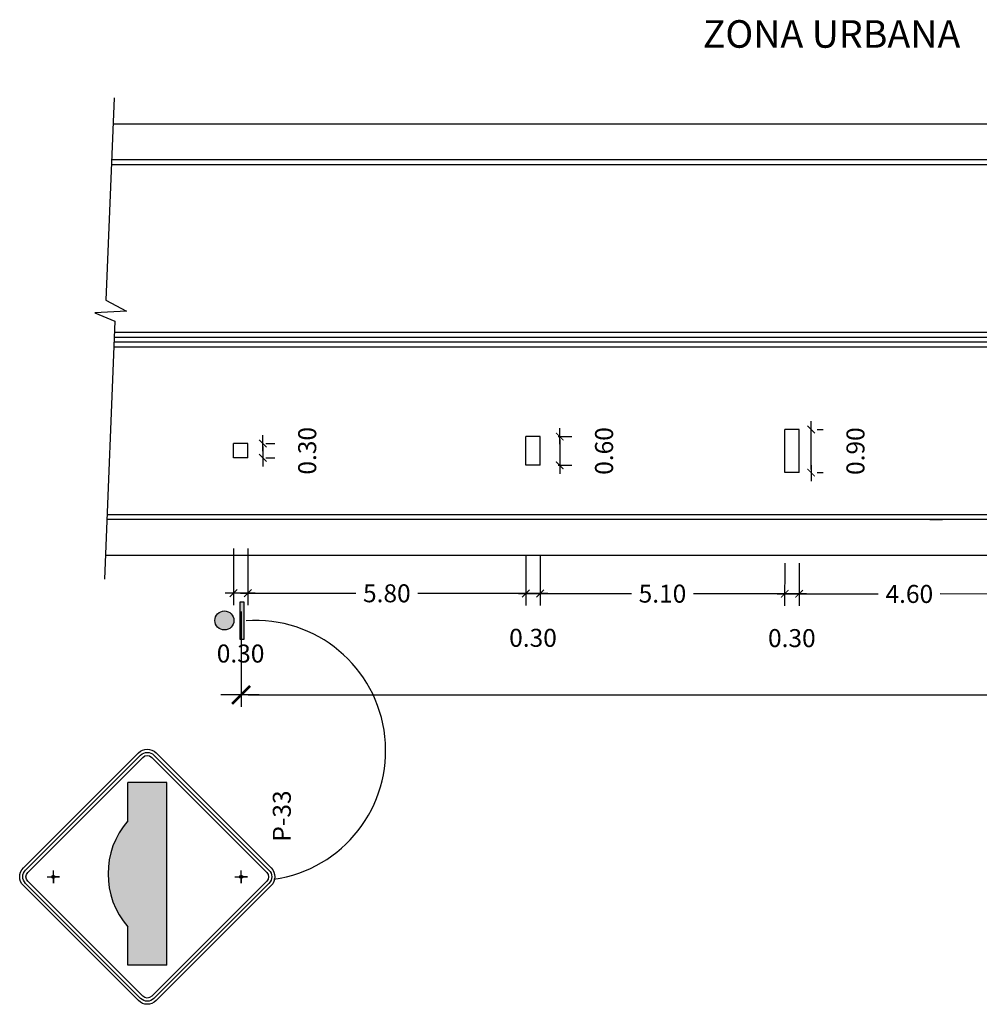
# Model space of a CAD drawing. Units: metres. Extents: x 1445 to 7316, y -190 to 886.
# Drawn here: x 3418 to 3438, y 535 to 555 of the extents above; entities that cross this region are included whole.
import ezdxf
from ezdxf.enums import TextEntityAlignment as Align

# ---------------------------------------------------------------- set-up
doc = ezdxf.new("R2010")
doc.units = ezdxf.units.M
doc.header["$MEASUREMENT"] = 0
doc.layers.get('0').update_dxf_attribs({"linetype": 'CONTINUOUS'})
doc.layers.get('DEFPOINTS').update_dxf_attribs({"linetype": 'CONTINUOUS'})
for name, color, linetype in [('ACOTADO', 55, 'CONTINUOUS'), ('Cortes', 51, 'CONTINUOUS'), ('Marcas', 53, 'CONTINUOUS'), ('Marco de Señalizacion', 2, 'CONTINUOUS'), ('S_Señalizacion', 54, 'CONTINUOUS'), ('SENAL', 3, 'CONTINUOUS'), ('Textos', 2, 'CONTINUOUS'), ('TITULOS', 51, 'CONTINUOUS')]:
    doc.layers.add(name, color=color, linetype=linetype)
doc.styles.add('DIM1', font='romans.shx')
doc.styles.add('L100_1-250', font='romans.shx', dxfattribs={"height": 0.575})
doc.styles.add('L60_1-250', font='romans.shx', dxfattribs={"height": 0.375})
doc.dimstyles.new('L60-E1 250', dxfattribs={"dimscale": 2.5, "dimtxt": 0.15, "dimasz": 0.025, "dimexe": 0.1, "dimexo": 0.15, "dimgap": 0.03, "dimtad": 0, "dimzin": 1, "dimdsep": 46, "dimtxsty": 'DIM1', "dimblk": 'TK2', "dimcen": 0.09, "dimclrd": 55, "dimclre": 55, "dimclrt": 2, "dimaunit": 1, "dimadec": 3, "dimazin": 0, "dimtfac": 1, "dimtofl": 0, "dimtmove": 2, "dimatfit": 3, "dimldrblk": 'CLOSEDBLANK', "dimfxl": 0.1, "dimtolj": 1, "dimtzin": 1, "dimarcsym": 0})
doc.dimstyles.new('L80-E1 250', dxfattribs={"dimscale": 2.5, "dimtxt": 0.19, "dimasz": 0.06, "dimexe": 0.1, "dimexo": 0.15, "dimgap": 0.03, "dimtad": 0, "dimzin": 1, "dimdsep": 46, "dimtxsty": 'DIM1', "dimblk": 'TK2', "dimcen": 0.09, "dimclrd": 55, "dimclre": 55, "dimclrt": 2, "dimaunit": 1, "dimadec": 3, "dimazin": 0, "dimtfac": 1, "dimtofl": 0, "dimtmove": 2, "dimatfit": 3, "dimldrblk": 'TK1', "dimfxl": 0.1, "dimtolj": 1, "dimtzin": 1, "dimarcsym": 0})

# ---------------------------------------------------------------- blocks, each defined once
blk = doc.blocks.new('TK2')
at = {"color": 2, "linetype": 'ByBlock'}
blk.add_line((-2.5, 0), (2.82, 0), dxfattribs=at)
at = {"color": 2, "linetype": 'ByBlock', "const_width": 0.375}
blk.add_lwpolyline([(1.25, 1.25), (-1.25, -1.25)], dxfattribs=at)
blk = doc.blocks.new('*D253')
at = {"layer": 'ACOTADO', "color": 55, "lineweight": -2}
for p, q in [((3422.051, 544.02), (3422.049, 542.841)), ((3422.351, 544.02), (3422.349, 542.84)), ((3422.287, 543.09), (3422.112, 543.091))]:
    blk.add_line(p, q, dxfattribs=at)
at = {"layer": 'DEFPOINTS', "color": 0}
for p in [(3422.051, 544.395), (3422.351, 544.395), (3422.05, 543.091)]:
    blk.add_point(p, dxfattribs=at)
at = {"layer": 'ACOTADO', "color": 55, "lineweight": -2, "xscale": 0.0625, "yscale": 0.0625, "zscale": 0.0625}
for p, rotation in [((3422.05, 543.091), 179.9326900177117), ((3422.35, 543.09), 359.9326900177118)]:
    blk.add_blockref('TK2', p, dxfattribs=dict(at, rotation=rotation))
at = {"layer": 'ACOTADO', "color": 2, "insert": (3422.199, 541.83), "char_height": 0.375, "attachment_point": 5, "rotation": 359.9327, "style": 'DIM1'}
blk.add_mtext('\\A1;0.30', dxfattribs=at)
blk = doc.blocks.new('_ClosedBlank')
at = {"color": 0, "linetype": 'ByBlock', "lineweight": -2}
for p, q in [((-1, 0.17), (0, 0)), ((-1, 0.17), (-1, -0.17)), ((0, 0), (-1, -0.17))]:
    blk.add_line(p, q, dxfattribs=at)
blk = doc.blocks.new('*D254')
at = {"layer": 'ACOTADO', "color": 55, "lineweight": -2}
for p, q in [((3422.351, 544.02), (3422.349, 542.84)), ((3428.151, 543.866), (3428.149, 542.834)), ((3422.412, 543.09), (3424.603, 543.088)), ((3428.087, 543.084), (3425.896, 543.086))]:
    blk.add_line(p, q, dxfattribs=at)
at = {"layer": 'DEFPOINTS', "color": 0}
for p in [(3422.351, 544.395), (3428.151, 544.241), (3422.35, 543.09)]:
    blk.add_point(p, dxfattribs=at)
at = {"layer": 'ACOTADO', "color": 55, "lineweight": -2, "xscale": 0.0625, "yscale": 0.0625, "zscale": 0.0625}
for p, rotation in [((3422.35, 543.09), 179.9326900177117), ((3428.15, 543.084), 359.9326900177118)]:
    blk.add_blockref('TK2', p, dxfattribs=dict(at, rotation=rotation))
at = {"layer": 'ACOTADO', "color": 2, "insert": (3425.25, 543.087), "char_height": 0.375, "attachment_point": 5, "rotation": 359.9327, "style": 'DIM1'}
blk.add_mtext('\\A1;5.80', dxfattribs=at)
blk = doc.blocks.new('*D255')
at = {"layer": 'ACOTADO', "color": 55, "lineweight": -2}
for p, q in [((3428.151, 543.866), (3428.149, 542.834)), ((3428.451, 543.866), (3428.449, 542.833)), ((3428.387, 543.083), (3428.212, 543.083))]:
    blk.add_line(p, q, dxfattribs=at)
at = {"layer": 'DEFPOINTS', "color": 0}
for p in [(3428.151, 544.241), (3428.451, 544.241), (3428.15, 543.084)]:
    blk.add_point(p, dxfattribs=at)
at = {"layer": 'ACOTADO', "color": 55, "lineweight": -2, "xscale": 0.0625, "yscale": 0.0625, "zscale": 0.0625}
for p, rotation in [((3428.15, 543.084), 179.9326900177117), ((3428.45, 543.083), 359.9326900177118)]:
    blk.add_blockref('TK2', p, dxfattribs=dict(at, rotation=rotation))
at = {"layer": 'ACOTADO', "color": 2, "insert": (3428.299, 542.158), "char_height": 0.375, "attachment_point": 5, "rotation": 359.9327, "style": 'DIM1'}
blk.add_mtext('\\A1;0.30', dxfattribs=at)
blk = doc.blocks.new('*D256')
at = {"layer": 'ACOTADO', "color": 55, "lineweight": -2}
for p, q in [((3428.451, 543.866), (3428.449, 542.833)), ((3433.551, 543.713), (3433.549, 542.827)), ((3428.512, 543.083), (3430.353, 543.081)), ((3433.487, 543.077), (3431.646, 543.079))]:
    blk.add_line(p, q, dxfattribs=at)
at = {"layer": 'DEFPOINTS', "color": 0}
for p in [(3428.451, 544.241), (3433.551, 544.088), (3428.45, 543.083)]:
    blk.add_point(p, dxfattribs=at)
at = {"layer": 'ACOTADO', "color": 55, "lineweight": -2, "xscale": 0.0625, "yscale": 0.0625, "zscale": 0.0625}
for p, rotation in [((3428.45, 543.083), 179.9326900177117), ((3433.55, 543.077), 359.9326900177118)]:
    blk.add_blockref('TK2', p, dxfattribs=dict(at, rotation=rotation))
at = {"layer": 'ACOTADO', "color": 2, "insert": (3431, 543.08), "char_height": 0.375, "attachment_point": 5, "rotation": 359.9327, "style": 'DIM1'}
blk.add_mtext('\\A1;5.10', dxfattribs=at)
blk = doc.blocks.new('*D257')
at = {"layer": 'ACOTADO', "color": 55, "lineweight": -2}
for p, q in [((3433.551, 543.713), (3433.549, 542.827)), ((3433.851, 543.713), (3433.849, 542.827)), ((3433.787, 543.077), (3433.612, 543.077))]:
    blk.add_line(p, q, dxfattribs=at)
at = {"layer": 'DEFPOINTS', "color": 0}
for p in [(3433.551, 544.088), (3433.851, 544.088), (3433.55, 543.077)]:
    blk.add_point(p, dxfattribs=at)
at = {"layer": 'ACOTADO', "color": 55, "lineweight": -2, "xscale": 0.0625, "yscale": 0.0625, "zscale": 0.0625}
for p, rotation in [((3433.55, 543.077), 179.9326900177117), ((3433.85, 543.077), 359.9326900177118)]:
    blk.add_blockref('TK2', p, dxfattribs=dict(at, rotation=rotation))
at = {"layer": 'ACOTADO', "color": 2, "insert": (3433.699, 542.152), "char_height": 0.375, "attachment_point": 5, "rotation": 359.9327, "style": 'DIM1'}
blk.add_mtext('\\A1;0.30', dxfattribs=at)
blk = doc.blocks.new('*D258')
at = {"layer": 'ACOTADO', "color": 55, "lineweight": -2}
for p, q in [((3433.851, 543.713), (3433.849, 542.827)), ((3438.45, 543.56), (3438.45, 542.821)), ((3433.912, 543.077), (3435.503, 543.075)), ((3438.387, 543.072), (3436.796, 543.073))]:
    blk.add_line(p, q, dxfattribs=at)
at = {"layer": 'DEFPOINTS', "color": 0}
for p in [(3433.851, 544.088), (3438.451, 543.935), (3433.85, 543.077)]:
    blk.add_point(p, dxfattribs=at)
at = {"layer": 'ACOTADO', "color": 55, "lineweight": -2, "xscale": 0.0625, "yscale": 0.0625, "zscale": 0.0625}
for p, rotation in [((3433.85, 543.077), 179.9326900177117), ((3438.45, 543.071), 359.9326900177118)]:
    blk.add_blockref('TK2', p, dxfattribs=dict(at, rotation=rotation))
at = {"layer": 'ACOTADO', "color": 2, "insert": (3436.15, 543.074), "char_height": 0.375, "attachment_point": 5, "rotation": 359.9327, "style": 'DIM1'}
blk.add_mtext('\\A1;4.60', dxfattribs=at)
blk = doc.blocks.new('*D267')
at = {"layer": 'ACOTADO', "color": 55, "lineweight": -2}
for p, q in [((3422.664, 546.149), (3422.664, 545.974)), ((3422.726, 546.212), (3422.915, 546.212)), ((3422.726, 545.912), (3422.914, 545.912))]:
    blk.add_line(p, q, dxfattribs=at)
at = {"layer": 'DEFPOINTS', "color": 0}
for p in [(3422.351, 546.212), (3422.351, 545.912), (3422.664, 545.912)]:
    blk.add_point(p, dxfattribs=at)
at = {"layer": 'ACOTADO', "color": 55, "lineweight": -2, "xscale": 0.0625, "yscale": 0.0625, "zscale": 0.0625}
for p, rotation in [((3422.665, 546.212), 89.93269001771172), ((3422.664, 545.912), 269.9326900177117)]:
    blk.add_blockref('TK2', p, dxfattribs=dict(at, rotation=rotation))
at = {"layer": 'ACOTADO', "color": 2, "insert": (3423.589, 546.061), "char_height": 0.375, "attachment_point": 5, "rotation": 89.9327, "style": 'DIM1'}
blk.add_mtext('\\A1;0.30', dxfattribs=at)
blk = doc.blocks.new('*D268')
at = {"layer": 'ACOTADO', "color": 55, "lineweight": -2}
for p, q in [((3428.826, 546.358), (3429.107, 546.358)), ((3428.857, 546.296), (3428.856, 545.821)), ((3428.826, 545.758), (3429.106, 545.758))]:
    blk.add_line(p, q, dxfattribs=at)
at = {"layer": 'DEFPOINTS', "color": 0}
for p in [(3428.451, 546.359), (3428.451, 545.759), (3428.856, 545.758)]:
    blk.add_point(p, dxfattribs=at)
at = {"layer": 'ACOTADO', "color": 55, "lineweight": -2, "xscale": 0.0625, "yscale": 0.0625, "zscale": 0.0625}
for p, rotation in [((3428.857, 546.358), 89.93269001771172), ((3428.856, 545.758), 269.9326900177117)]:
    blk.add_blockref('TK2', p, dxfattribs=dict(at, rotation=rotation))
at = {"layer": 'ACOTADO', "color": 2, "insert": (3429.781, 546.057), "char_height": 0.375, "attachment_point": 5, "rotation": 89.9327, "style": 'DIM1'}
blk.add_mtext('\\A1;0.60', dxfattribs=at)
blk = doc.blocks.new('*D269')
at = {"layer": 'ACOTADO', "color": 55, "lineweight": -2}
for p, q in [((3434.101, 545.668), (3434.102, 546.443)), ((3434.226, 546.505), (3434.352, 546.505)), ((3434.226, 545.605), (3434.351, 545.605))]:
    blk.add_line(p, q, dxfattribs=at)
at = {"layer": 'DEFPOINTS', "color": 0}
for p in [(3433.851, 546.506), (3434.102, 546.505), (3433.851, 545.606)]:
    blk.add_point(p, dxfattribs=at)
at = {"layer": 'ACOTADO', "color": 55, "lineweight": -2, "xscale": 0.0625, "yscale": 0.0625, "zscale": 0.0625}
for p, rotation in [((3434.102, 546.505), 89.93269001771174), ((3434.101, 545.605), 269.9326900177117)]:
    blk.add_blockref('TK2', p, dxfattribs=dict(at, rotation=rotation))
at = {"layer": 'ACOTADO', "color": 2, "insert": (3435.026, 546.054), "char_height": 0.375, "attachment_point": 5, "rotation": 89.9327, "style": 'DIM1'}
blk.add_mtext('\\A1;0.90', dxfattribs=at)
blk = doc.blocks.new('BLOCK')
at = {"layer": 'S_Señalizacion'}
h = blk.add_hatch(color=20, dxfattribs=at)
h.paths.add_polyline_path([(327026.158, 588938.905, 1), (327026.554, 588938.905, 1)])
h.paths.add_polyline_path([(327026.693, 588939.354), (327026.615, 588939.34), (327026.743, 588938.565), (327026.822, 588938.578)])
at = {"layer": 'S_Señalizacion', "color": 20}
for p, q in [((327026.615, 588939.34), (327026.693, 588939.354)), ((327026.743, 588938.565), (327026.615, 588939.34)), ((327026.693, 588939.354), (327026.822, 588938.578)), ((327026.822, 588938.578), (327026.743, 588938.565))]:
    blk.add_line(p, q, dxfattribs=at)
blk.add_circle((327026.356, 588938.905), 0.198, dxfattribs=at)
blk = doc.blocks.new('*D298')
at = {"layer": 'ACOTADO', "color": 55, "lineweight": -2}
for p, q in [((3455.847, 543.501), (3455.847, 540.715)), ((3422.208, 542.706), (3422.208, 540.715)), ((3422.358, 540.965), (3437.991, 540.965)), ((3455.697, 540.965), (3440.064, 540.965))]:
    blk.add_line(p, q, dxfattribs=at)
at = {"layer": 'DEFPOINTS', "color": 0}
for p in [(3455.847, 543.876), (3422.208, 543.081), (3455.847, 540.965)]:
    blk.add_point(p, dxfattribs=at)
at = {"layer": 'ACOTADO', "color": 55, "lineweight": -2, "xscale": 0.15, "yscale": 0.15, "zscale": 0.15, "rotation": 180}
blk.add_blockref('TK2', (3422.208, 540.965), dxfattribs=at)
at = {"layer": 'ACOTADO', "color": 55, "lineweight": -2, "xscale": 0.15, "yscale": 0.15, "zscale": 0.15}
blk.add_blockref('TK2', (3455.847, 540.965), dxfattribs=at)
at = {"layer": 'ACOTADO', "color": 2, "insert": (3439.028, 540.965), "char_height": 0.475, "attachment_point": 5, "style": 'DIM1'}
blk.add_mtext('\\A1;33.64', dxfattribs=at)
blk = doc.blocks.new('TK1')
at = {"color": 4, "linetype": 'ByBlock'}
blk.add_line((-1, 0), (1.13, 0), dxfattribs=at)
at = {"color": 211, "linetype": 'ByBlock'}
blk.add_line((0.5, 0.5), (-0.5, -0.5), dxfattribs=at)

msp = doc.modelspace()

# ---------------------------------------------------------------- hatches: boundary and pattern name
at = {"layer": 'SENAL'}
msp.add_hatch(color=256, dxfattribs=at).paths.add_polyline_path([(3420.66037, 539.13921), (3419.84334, 539.13921), (3419.84334, 538.33908, 0.36927447), (3419.84334, 536.12657), (3419.84334, 535.32938), (3420.66037, 535.32938)])

# ---------------------------------------------------------------- linework, layer by layer
at = {"layer": 'ACOTADO'}
for p, q in [((3492.29812, 552.87979), (3419.53733, 552.87979)), ((3492.29812, 543.87609), (3419.3963, 543.87609))]:
    msp.add_line(p, q, dxfattribs=at)
at = {"layer": 'ACOTADO', "color": 6}
msp.add_line((3436.57561, 544.62609), (3436.84102, 544.62609), dxfattribs=at)
at = {"layer": 'Cortes', "color": 1}
msp.add_lwpolyline([(3419.55971, 553.42637), (3419.38682, 549.20388), (3419.8221, 548.97187), (3419.16074, 548.93718), (3419.57433, 548.76266), (3419.35849, 543.37971)], dxfattribs=at)
at = {"layer": 'Marcas'}
for p, q in [((3453.85447, 552.12979), (3419.50662, 552.12979)), ((3453.85447, 552.02979), (3419.50252, 552.02979)), ((3453.85447, 548.42609), (3419.56084, 548.42609)), ((3453.85447, 548.52609), (3419.56485, 548.52609)), ((3453.85447, 548.22609), (3419.55282, 548.22609)), ((3453.85447, 548.32609), (3419.55683, 548.32609)), ((3453.85447, 544.72609), (3419.43429, 544.72609)), ((3453.85447, 544.62609), (3419.42982, 544.62609))]:
    msp.add_line(p, q, dxfattribs=at)
at = {"layer": 'Marco de Señalizacion'}
for points in [[(3417.66723, 537.35586), (3420.06724, 539.75587, -0.41421356), (3420.43647, 539.75587), (3422.83647, 537.35586, -0.41421356), (3422.83647, 536.98663), (3420.43647, 534.58662, -0.41421356), (3420.06724, 534.58662), (3417.66723, 536.98663, -0.41421356)], [(3422.79032, 537.30971, -0.41421356), (3422.79032, 537.03278), (3420.39032, 534.63278, -0.41421356), (3420.11339, 534.63278), (3417.71339, 537.03278, -0.41421356), (3417.71339, 537.30971), (3420.11339, 539.70971, -0.41421356), (3420.39032, 539.70971)], [(3422.74417, 537.26355, -0.41421356), (3422.74417, 537.07894), (3420.34416, 534.67893, -0.41421356), (3420.15955, 534.67893), (3417.75954, 537.07894, -0.41421356), (3417.75954, 537.26355), (3420.15955, 539.66356, -0.41421356), (3420.34416, 539.66356)]]:
    msp.add_lwpolyline(points, format="xyb", close=True, dxfattribs=at)
at = {"layer": 'S_Señalizacion', "ltscale": 1.5, "extrusion": (-0.179259, 0.000105295, 0.983802)}
for p, q in [((3428.15105, 545.75889), (3428.1514, 546.35889)), ((3428.45105, 545.75872), (3428.4514, 546.35872)), ((3433.55096, 545.60572), (3433.55149, 546.50572)), ((3433.85096, 545.60554), (3433.85149, 546.50554)), ((3422.05114, 545.91248), (3422.05131, 546.21248)), ((3422.35114, 545.9123), (3422.35131, 546.2123))]:
    msp.add_line(p, q, dxfattribs=at)
at = {"layer": 'S_Señalizacion', "ltscale": 1.5}
for p, q in [((3428.4514, 546.35872), (3428.1514, 546.35889)), ((3433.85149, 546.50554), (3433.55149, 546.50572)), ((3422.35131, 546.2123), (3422.05131, 546.21248)), ((3422.35114, 545.9123), (3422.05114, 545.91248)), ((3428.45105, 545.75872), (3428.15105, 545.75889)), ((3433.85096, 545.60554), (3433.55096, 545.60572))]:
    msp.add_line(p, q, dxfattribs=at)
at = {"layer": 'S_Señalizacion', "color": 2}
msp.add_arc((3422.51175, 539.80641), 2.71321, 278.049903, 94.203184, dxfattribs=at)
at = {"layer": 'SENAL'}
for p, q in [((3419.84334, 538.33581), (3419.84334, 539.13921)), ((3420.66037, 539.13921), (3419.84334, 539.13921)), ((3420.66037, 535.32643), (3420.66037, 539.13921)), ((3418.16315, 537.17124), (3418.42422, 537.17124)), ((3418.29368, 537.0407), (3418.29368, 537.30178)), ((3418.29368, 537.17124), (3418.29368, 537.0407)), ((3418.42422, 537.17124), (3418.29368, 537.17124)), ((3422.07948, 537.17124), (3422.34056, 537.17124)), ((3422.21002, 537.0407), (3422.21002, 537.30178)), ((3422.21002, 537.17124), (3422.21002, 537.0407)), ((3422.21002, 537.17124), (3422.21002, 537.0407)), ((3422.34056, 537.17124), (3422.21002, 537.17124)), ((3422.34056, 537.17124), (3422.21002, 537.17124)), ((3419.84334, 535.32938), (3419.84334, 536.12657)), ((3420.66037, 535.32938), (3419.84334, 535.32938))]:
    msp.add_line(p, q, dxfattribs=at)
for centre in [(3418.29368, 537.17124), (3422.21002, 537.17124)]:
    msp.add_circle(centre, 0.03263, dxfattribs=at)
msp.add_arc((3421.13696, 537.23282), 1.70213, 139.464198, 220.561979, dxfattribs=at)

# ---------------------------------------------------------------- block references
at = {"layer": 'S_Señalizacion', "rotation": 350.5750965370151}
msp.add_blockref('BLOCK', (-415631.54031, -526894.22369), dxfattribs=at)

# ---------------------------------------------------------------- texts
at = {"layer": 'Textos', "style": 'L60_1-250'}
msp.add_text('P-33', height=0.375, rotation=90, dxfattribs=at).set_placement((3423.0592, 538.43874), align=Align.MIDDLE_CENTER)
at = {"layer": 'TITULOS', "color": 53, "style": 'L100_1-250'}
msp.add_text('ZONA URBANA', height=0.575, dxfattribs=at).set_placement((3434.52664, 554.68507, -99.92315), align=Align.MIDDLE)

# ---------------------------------------------------------------- dimensions: what is measured, and where the dimension line sits
at = {"layer": 'ACOTADO'}
for base, p1, p2, angle, dimstyle, picture, middle in [((3422.66419, 545.91193), (3422.35131, 546.2123), (3422.35114, 545.9123), 89.93269, 'L60-E1 250', '*D267', (3423.58937, 546.06084)), ((3428.85591, 545.75824), (3428.4514, 546.35872), (3428.45105, 545.75872), 89.93269, 'L60-E1 250', '*D268', (3429.78126, 546.05715)), ((3434.10159, 546.50525), (3433.85096, 545.60554), (3433.85149, 546.50554), 89.93269, 'L60-E1 250', '*D269', (3435.02606, 546.05416)), ((3422.3496, 543.09035), (3428.15105, 544.2411), (3422.35114, 544.3945), 359.93269, 'L60-E1 250', '*D254', (3425.24965, 543.08695)), ((3428.14969, 543.08354), (3428.45105, 544.24092), (3428.15105, 544.2411), 359.93269, 'L60-E1 250', '*D255', (3428.2986, 542.15836)), ((3428.44969, 543.08319), (3433.55096, 544.08792), (3428.45105, 544.24092), 359.93269, 'L60-E1 250', '*D256', (3430.99973, 543.08019)), ((3433.54977, 543.0772), (3433.85096, 544.08775), (3433.55096, 544.08792), 359.93269, 'L60-E1 250', '*D257', (3433.69868, 542.15202)), ((3433.84977, 543.07684), (3438.45087, 543.93505), (3433.85096, 544.08775), 359.93269, 'L60-E1 250', '*D258', (3436.14981, 543.07414)), ((3455.84721, 540.96502), (3422.20782, 543.08053), (3455.84721, 543.87609), 180, 'L80-E1 250', '*D298', (3439.02752, 540.96502))]:
    dim = msp.add_linear_dim(base=base, p1=p1, p2=p2, angle=angle, dimstyle=dimstyle, dxfattribs=at)
    dim.commit()
    dim.dimension.update_dxf_attribs({"geometry": picture, "text_midpoint": middle})
dim = msp.add_linear_dim(base=(3422.0496, 543.09071), p1=(3422.35114, 544.3945), p2=(3422.05114, 544.39468), angle=359.93269, dimstyle='L60-E1 250', dxfattribs=at)
dim.commit()
dim.dimension.update_dxf_attribs({"geometry": '*D253', "text_midpoint": (3422.19852, 541.82995), "dimtype": 160})

doc.saveas('drawing.dxf')
